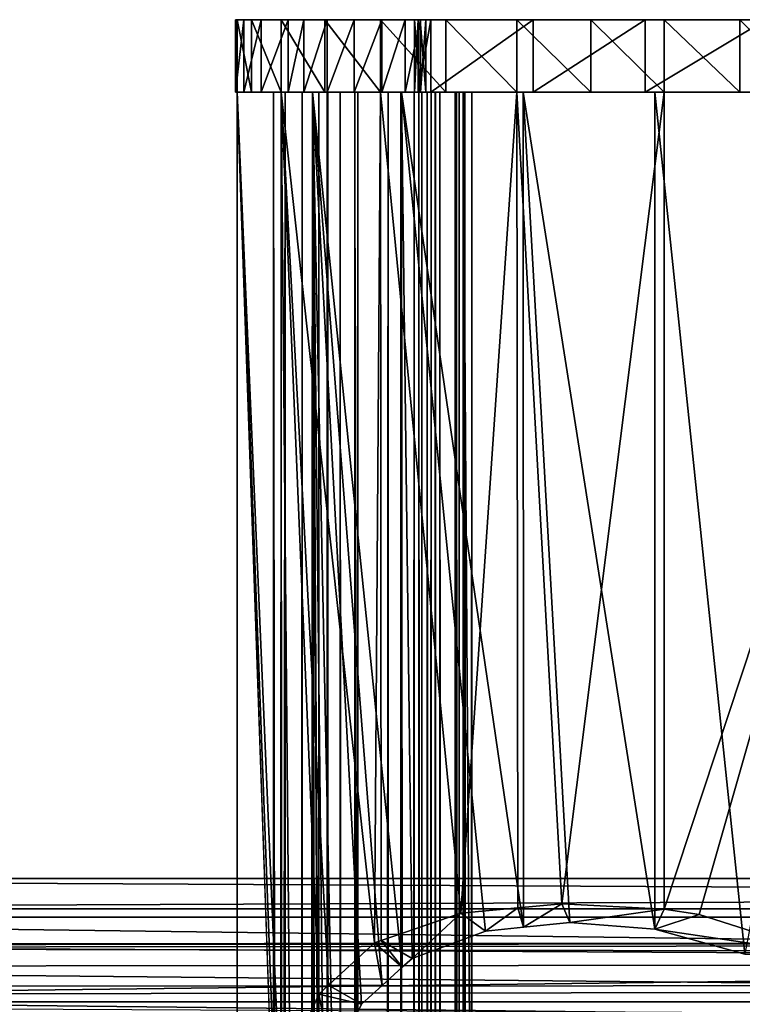
# Model space of a CAD drawing. Extents: x -261 to 79, y -1210 to 797.
# Drawn here: x -209 to -179, y 757 to 797 of the extents above; entities that cross this region are included whole.
import ezdxf

# ---------------------------------------------------------------- set-up
doc = ezdxf.new("R2010")
doc.units = 0
doc.header["$MEASUREMENT"] = 0

msp = doc.modelspace()

# ---------------------------------------------------------------- linework, layer by layer
for points in [[(-200.082077, 797.258911, 12.889972), (-200.082077, 794.258911, 12.889972), (-200.414322, 794.258911, 16.169722)], [(-200.082077, 797.258911, 12.889972), (-200.414322, 794.258911, 16.169722), (-200.414322, 797.258911, 16.169722)], [(-200.414322, 797.258911, 16.169722), (-200.414322, 794.258911, 16.169722), (-200.344406, 794.258911, 19.465517)], [(-200.414322, 797.258911, 16.169722), (-200.344406, 794.258911, 19.465517), (-200.344406, 797.258911, 19.465517)], [(-170.408325, 797.258911, 19.967157), (-200.082077, 797.258911, 12.889972), (-200.414322, 797.258911, 16.169722)], [(-170.408325, 797.258911, 19.967157), (-200.414322, 797.258911, 16.169722), (-170.697281, 797.258911, 21.097916)], [(-170.697281, 797.258911, 21.097916), (-200.414322, 797.258911, 16.169722), (-200.344406, 797.258911, 19.465517)], [(-200.344406, 797.258911, 19.465517), (-200.344406, 794.258911, 19.465517), (-199.75943, 794.258911, 22.474756)], [(-200.344406, 797.258911, 19.465517), (-199.75943, 794.258911, 22.474756), (-199.75943, 797.258911, 22.474756)], [(-170.697281, 797.258911, 21.097916), (-200.344406, 797.258911, 19.465517), (-199.75943, 797.258911, 22.474756)], [(-199.3526, 797.258911, 9.675157), (-199.3526, 794.258911, 9.675157), (-200.082077, 794.258911, 12.889972)], [(-199.3526, 797.258911, 9.675157), (-200.082077, 794.258911, 12.889972), (-200.082077, 797.258911, 12.889972)], [(-199.3526, 797.258911, 9.675157), (-200.082077, 797.258911, 12.889972), (-170.408325, 797.258911, 19.967157)], [(-199.75943, 797.258911, 22.474756), (-199.75943, 794.258911, 22.474756), (-198.533508, 794.258911, 25.284531)], [(-199.75943, 797.258911, 22.474756), (-198.533508, 794.258911, 25.284531), (-198.533508, 797.258911, 25.284531)], [(-198.533508, 797.258911, 25.284531), (-170.532867, 797.258911, 22.253372), (-199.75943, 797.258911, 22.474756)], [(-199.75943, 797.258911, 22.474756), (-170.532867, 797.258911, 22.253372), (-170.697281, 797.258911, 21.097916)], [(-198.236801, 797.258911, 6.573201), (-198.236801, 794.258911, 6.573201), (-199.3526, 794.258911, 9.675157)], [(-198.236801, 797.258911, 6.573201), (-199.3526, 794.258911, 9.675157), (-199.3526, 797.258911, 9.675157)], [(-170.408325, 797.258911, 19.967157), (-198.236801, 797.258911, 6.573201), (-199.3526, 797.258911, 9.675157)], [(-198.533508, 797.258911, 25.284531), (-198.533508, 794.258911, 25.284531), (-196.725418, 794.258911, 27.760118)], [(-198.533508, 797.258911, 25.284531), (-196.725418, 794.258911, 27.760118), (-196.725418, 797.258911, 27.760118)], [(-176.611877, 797.258911, 29.323982), (-173.840424, 797.258911, 27.538975), (-198.533508, 797.258911, 25.284531)], [(-185.728973, 797.258911, 32.298992), (-182.701141, 797.258911, 31.819471), (-198.533508, 797.258911, 25.284531)], [(-198.533508, 797.258911, 25.284531), (-182.701141, 797.258911, 31.819471), (-179.580185, 797.258911, 30.75794)], [(-198.533508, 797.258911, 25.284531), (-179.580185, 797.258911, 30.75794), (-176.611877, 797.258911, 29.323982)], [(-170.638626, 797.258911, 24.499512), (-170.532867, 797.258911, 22.253372), (-198.533508, 797.258911, 25.284531)], [(-170.638626, 797.258911, 24.499512), (-198.533508, 797.258911, 25.284531), (-171.307175, 797.258911, 25.429527)], [(-171.307175, 797.258911, 25.429527), (-198.533508, 797.258911, 25.284531), (-173.840424, 797.258911, 27.538975)], [(-198.533508, 797.258911, 25.284531), (-196.725418, 797.258911, 27.760118), (-194.42186, 797.258911, 29.782822)], [(-194.42186, 797.258911, 29.782822), (-191.733276, 797.258911, 31.255655), (-198.533508, 797.258911, 25.284531)], [(-198.533508, 797.258911, 25.284531), (-191.733276, 797.258911, 31.255655), (-188.788589, 797.258911, 32.108002)], [(-198.533508, 797.258911, 25.284531), (-188.788589, 797.258911, 32.108002), (-185.728973, 797.258911, 32.298992)], [(-197.591522, 797.258911, 5.626886), (-197.591522, 794.258911, 5.626886), (-198.236801, 794.258911, 6.573201)], [(-197.591522, 797.258911, 5.626886), (-198.236801, 794.258911, 6.573201), (-198.236801, 797.258911, 6.573201)], [(-197.591522, 797.258911, 5.626886), (-198.236801, 797.258911, 6.573201), (-196.638626, 797.258911, 4.991371)], [(-196.638626, 797.258911, 4.991371), (-198.236801, 797.258911, 6.573201), (-170.408325, 797.258911, 19.967157)], [(-196.638626, 797.258911, 4.991371), (-196.638626, 794.258911, 4.991371), (-197.591522, 794.258911, 5.626886)], [(-196.638626, 797.258911, 4.991371), (-197.591522, 794.258911, 5.626886), (-197.591522, 797.258911, 5.626886)], [(-196.725418, 797.258911, 27.760118), (-196.725418, 794.258911, 27.760118), (-194.42186, 794.258911, 29.782822)], [(-196.725418, 797.258911, 27.760118), (-194.42186, 794.258911, 29.782822), (-194.42186, 797.258911, 29.782822)], [(-195.517014, 797.258911, 4.75929), (-195.517014, 794.258911, 4.75929), (-196.638626, 794.258911, 4.991371)], [(-195.517014, 797.258911, 4.75929), (-196.638626, 794.258911, 4.991371), (-196.638626, 797.258911, 4.991371)], [(-196.638626, 797.258911, 4.991371), (-170.408325, 797.258911, 19.967157), (-195.517014, 797.258911, 4.75929)], [(-194.375, 797.258911, 4.518595), (-194.375, 794.258911, 4.518595), (-195.517014, 794.258911, 4.75929)], [(-194.375, 797.258911, 4.518595), (-195.517014, 794.258911, 4.75929), (-195.517014, 797.258911, 4.75929)], [(-195.517014, 797.258911, 4.75929), (-170.408325, 797.258911, 19.967157), (-194.375, 797.258911, 4.518595)], [(-194.42186, 797.258911, 29.782822), (-194.42186, 794.258911, 29.782822), (-191.733276, 794.258911, 31.255655)], [(-194.42186, 797.258911, 29.782822), (-191.733276, 794.258911, 31.255655), (-191.733276, 797.258911, 31.255655)], [(-193.41127, 797.258911, 3.860325), (-193.41127, 794.258911, 3.860325), (-194.375, 794.258911, 4.518595)], [(-193.41127, 797.258911, 3.860325), (-194.375, 794.258911, 4.518595), (-194.375, 797.258911, 4.518595)], [(-170.408325, 797.258911, 19.967157), (-193.41127, 797.258911, 3.860325), (-194.375, 797.258911, 4.518595)], [(-192.771652, 797.258911, 2.884105), (-192.771652, 794.258911, 2.884105), (-193.41127, 794.258911, 3.860325)], [(-192.771652, 797.258911, 2.884105), (-193.41127, 794.258911, 3.860325), (-193.41127, 797.258911, 3.860325)], [(-170.408325, 797.258911, 19.967157), (-192.771652, 797.258911, 2.884105), (-193.41127, 797.258911, 3.860325)], [(-192.866776, 797.258911, -1.528036), (-192.866776, 794.258911, -1.528036), (-193.021683, 794.258911, -0.45956)], [(-192.866776, 797.258911, -1.528036), (-193.021683, 794.258911, -0.45956), (-193.021683, 797.258911, -0.45956)], [(-193.021683, 797.258911, -0.45956), (-193.021683, 794.258911, -0.45956), (-192.788315, 794.258911, 0.594562)], [(-193.021683, 797.258911, -0.45956), (-192.788315, 794.258911, 0.594562), (-192.788315, 797.258911, 0.594562)], [(-192.866776, 797.258911, -1.528036), (-193.021683, 797.258911, -0.45956), (-192.343643, 797.258911, -2.472481)], [(-192.343643, 797.258911, -2.472481), (-193.021683, 797.258911, -0.45956), (-192.788315, 797.258911, 0.594562)], [(-192.343643, 797.258911, -2.472481), (-192.343643, 794.258911, -2.472481), (-192.866776, 794.258911, -1.528036)], [(-192.343643, 797.258911, -2.472481), (-192.866776, 794.258911, -1.528036), (-192.866776, 797.258911, -1.528036)], [(-192.788315, 797.258911, 0.594562), (-192.788315, 794.258911, 0.594562), (-192.552979, 794.258911, 1.737682)], [(-192.788315, 797.258911, 0.594562), (-192.552979, 794.258911, 1.737682), (-192.552979, 797.258911, 1.737682)], [(-192.788315, 797.258911, 0.594562), (-178.501129, 797.258911, -15.333538), (-183.49646, 797.258911, -11.469354)], [(-192.343643, 797.258911, -2.472481), (-192.788315, 797.258911, 0.594562), (-188.123184, 797.258911, -7.170672)], [(-188.123184, 797.258911, -7.170672), (-192.788315, 797.258911, 0.594562), (-183.49646, 797.258911, -11.469354)], [(-178.501129, 797.258911, -15.333538), (-192.788315, 797.258911, 0.594562), (-168.707245, 797.258911, 18.434635)], [(-168.707245, 797.258911, 18.434635), (-192.788315, 797.258911, 0.594562), (-192.552979, 797.258911, 1.737682)], [(-192.552979, 797.258911, 1.737682), (-192.552979, 794.258911, 1.737682), (-192.771652, 794.258911, 2.884105)], [(-192.552979, 797.258911, 1.737682), (-192.771652, 794.258911, 2.884105), (-192.771652, 797.258911, 2.884105)], [(-169.709747, 797.258911, 19.032232), (-192.552979, 797.258911, 1.737682), (-192.771652, 797.258911, 2.884105)], [(-169.709747, 797.258911, 19.032232), (-192.771652, 797.258911, 2.884105), (-170.408325, 797.258911, 19.967157)], [(-168.707245, 797.258911, 18.434635), (-192.552979, 797.258911, 1.737682), (-169.709747, 797.258911, 19.032232)], [(-188.123184, 797.258911, -7.170672), (-188.123184, 794.258911, -7.170672), (-192.343643, 794.258911, -2.472481)], [(-188.123184, 797.258911, -7.170672), (-192.343643, 794.258911, -2.472481), (-192.343643, 797.258911, -2.472481)], [(-191.733276, 797.258911, 31.255655), (-191.733276, 794.258911, 31.255655), (-188.788589, 794.258911, 32.108002)], [(-191.733276, 797.258911, 31.255655), (-188.788589, 794.258911, 32.108002), (-188.788589, 797.258911, 32.108002)], [(-188.788589, 797.258911, 32.108002), (-188.788589, 794.258911, 32.108002), (-185.728973, 794.258911, 32.298992)], [(-188.788589, 797.258911, 32.108002), (-185.728973, 794.258911, 32.298992), (-185.728973, 797.258911, 32.298992)], [(-183.49646, 797.258911, -11.469354), (-183.49646, 794.258911, -11.469354), (-188.123184, 794.258911, -7.170672)], [(-183.49646, 797.258911, -11.469354), (-188.123184, 794.258911, -7.170672), (-188.123184, 797.258911, -7.170672)], [(-185.728973, 797.258911, 32.298992), (-185.728973, 794.258911, 32.298992), (-182.701141, 794.258911, 31.819471)], [(-185.728973, 797.258911, 32.298992), (-182.701141, 794.258911, 31.819471), (-182.701141, 797.258911, 31.819471)], [(-178.501129, 797.258911, -15.333538), (-178.501129, 794.258911, -15.333538), (-183.49646, 794.258911, -11.469354)], [(-178.501129, 797.258911, -15.333538), (-183.49646, 794.258911, -11.469354), (-183.49646, 797.258911, -11.469354)], [(-182.701141, 797.258911, 31.819471), (-182.701141, 794.258911, 31.819471), (-179.580185, 794.258911, 30.75794)], [(-182.701141, 797.258911, 31.819471), (-179.580185, 794.258911, 30.75794), (-179.580185, 797.258911, 30.75794)], [(-179.580185, 797.258911, 30.75794), (-179.580185, 794.258911, 30.75794), (-176.611877, 794.258911, 29.323982)], [(-179.580185, 797.258911, 30.75794), (-176.611877, 794.258911, 29.323982), (-176.611877, 797.258911, 29.323982)], [(-195.517014, 794.258911, 4.75929), (-200.414322, 794.258911, 16.169722), (-200.082077, 794.258911, 12.889972)], [(-195.517014, 794.258911, 4.75929), (-200.344406, 794.258911, 19.465517), (-200.414322, 794.258911, 16.169722)], [(-200.344406, 794.258911, 19.465517), (-200.344406, -1199.741089, 19.465517), (-198.723282, 747.472595, 24.942995)], [(-198.723282, 747.472595, 24.942995), (-198.721054, 751.073792, 24.947138), (-200.344406, 794.258911, 19.465517)], [(-200.344406, 794.258911, 19.465517), (-198.721054, 751.073792, 24.947138), (-198.544281, 752.120178, 25.247652)], [(-200.344406, 794.258911, 19.465517), (-198.544281, 752.120178, 25.247652), (-198.533508, 794.258911, 25.284531)], [(-198.849487, 794.258911, 19.342215), (-198.365387, 794.258911, 6.87713), (-200.344406, 794.258911, 19.465517)], [(-198.849487, 794.258911, 19.342215), (-200.344406, 794.258911, 19.465517), (-197.23262, 794.258911, 24.537762)], [(-197.23262, 794.258911, 24.537762), (-200.344406, 794.258911, 19.465517), (-198.533508, 794.258911, 25.284531)], [(-200.344406, 794.258911, 19.465517), (-198.365387, 794.258911, 6.87713), (-200.344406, -1199.741089, 19.465517)], [(-200.344406, -1199.741089, 19.465517), (-198.365387, 794.258911, 6.87713), (-198.365387, -1199.741089, 6.87713)], [(-170.697281, 794.258911, 21.097916), (-199.75943, 794.258911, 22.474756), (-200.344406, 794.258911, 19.465517)], [(-195.517014, 794.258911, 4.75929), (-170.697281, 794.258911, 21.097916), (-200.344406, 794.258911, 19.465517)], [(-199.3526, 794.258911, 9.675157), (-195.517014, 794.258911, 4.75929), (-200.082077, 794.258911, 12.889972)], [(-170.532867, 794.258911, 22.253372), (-198.533508, 794.258911, 25.284531), (-199.75943, 794.258911, 22.474756)], [(-170.532867, 794.258911, 22.253372), (-199.75943, 794.258911, 22.474756), (-170.697281, 794.258911, 21.097916)], [(-198.236801, 794.258911, 6.573201), (-195.517014, 794.258911, 4.75929), (-199.3526, 794.258911, 9.675157)], [(-197.23262, 794.258911, 24.537762), (-197.23262, -1199.741089, 24.537762), (-198.849487, -1199.741089, 19.342215)], [(-197.23262, 794.258911, 24.537762), (-198.849487, -1199.741089, 19.342215), (-198.849487, 794.258911, 19.342215)], [(-196.980408, 794.258911, 7.453182), (-198.365387, 794.258911, 6.87713), (-198.849487, 794.258911, 19.342215)], [(-196.980408, 794.258911, 7.453182), (-198.849487, 794.258911, 19.342215), (-196.980408, -1199.741089, 7.453182)], [(-196.980408, -1199.741089, 7.453182), (-198.849487, 794.258911, 19.342215), (-198.849487, -1199.741089, 19.342215)], [(-198.533508, 794.258911, 25.284531), (-198.544281, 752.120178, 25.247652), (-198.525375, 752.232117, 25.279781)], [(-198.179001, 754.282532, 25.868605), (-196.974915, 756.97406, 27.479704), (-198.533508, 794.258911, 25.284531)], [(-196.974915, 756.97406, 27.479704), (-196.581635, 757.33667, 27.84247), (-198.533508, 794.258911, 25.284531)], [(-198.533508, 794.258911, 25.284531), (-196.581635, 757.33667, 27.84247), (-194.674042, 759.095825, 29.602051)], [(-198.533508, 794.258911, 25.284531), (-194.674042, 759.095825, 29.602051), (-194.42186, 794.258911, 29.78282)], [(-198.533508, 794.258911, 25.284531), (-198.525375, 752.232117, 25.279781), (-198.179001, 754.282532, 25.868605)], [(-197.23262, 794.258911, 24.537762), (-198.533508, 794.258911, 25.284531), (-193.561493, 794.258911, 28.554092)], [(-193.561493, 794.258911, 28.554092), (-198.533508, 794.258911, 25.284531), (-194.42186, 794.258911, 29.78282)], [(-171.307175, 794.258911, 25.429527), (-173.840424, 794.258911, 27.538975), (-198.533508, 794.258911, 25.284531)], [(-198.533508, 794.258911, 25.284531), (-173.840424, 794.258911, 27.538975), (-176.611877, 794.258911, 29.323982)], [(-198.533508, 794.258911, 25.284531), (-176.611877, 794.258911, 29.323982), (-179.580185, 794.258911, 30.75794)], [(-170.36734, 794.258911, 23.386723), (-171.307175, 794.258911, 25.429527), (-198.533508, 794.258911, 25.284531)], [(-170.36734, 794.258911, 23.386723), (-198.533508, 794.258911, 25.284531), (-170.532867, 794.258911, 22.253372)], [(-179.580185, 794.258911, 30.75794), (-182.701141, 794.258911, 31.819471), (-198.533508, 794.258911, 25.284531)], [(-198.533508, 794.258911, 25.284531), (-182.701141, 794.258911, 31.819471), (-185.728973, 794.258911, 32.298992)], [(-198.533508, 794.258911, 25.284531), (-185.728973, 794.258911, 32.298992), (-188.788589, 794.258911, 32.108002)], [(-188.788589, 794.258911, 32.108002), (-191.733276, 794.258911, 31.255655), (-198.533508, 794.258911, 25.284531)], [(-198.533508, 794.258911, 25.284531), (-191.733276, 794.258911, 31.255655), (-194.42186, 794.258911, 29.782822)], [(-198.533508, 794.258911, 25.284531), (-194.42186, 794.258911, 29.782822), (-196.725418, 794.258911, 27.760118)], [(-196.980408, 794.258911, 7.453182), (-197.660629, 794.258911, 5.853242), (-198.365387, 794.258911, 6.87713)], [(-197.660629, 794.258911, 5.853242), (-197.660629, -1199.741089, 5.853242), (-198.365387, -1199.741089, 6.87713)], [(-197.660629, 794.258911, 5.853242), (-198.365387, -1199.741089, 6.87713), (-198.365387, 794.258911, 6.87713)], [(-197.591522, 794.258911, 5.626886), (-196.638626, 794.258911, 4.991371), (-198.236801, 794.258911, 6.573201)], [(-198.236801, 794.258911, 6.573201), (-196.638626, 794.258911, 4.991371), (-195.517014, 794.258911, 4.75929)], [(-196.628036, 794.258911, 6.941238), (-196.601349, 794.258911, 5.202905), (-197.660629, 794.258911, 5.853242)], [(-196.628036, 794.258911, 6.941238), (-197.660629, 794.258911, 5.853242), (-196.980408, 794.258911, 7.453182)], [(-196.601349, 794.258911, 5.202905), (-196.601349, -1199.741089, 5.202905), (-197.660629, -1199.741089, 5.853242)], [(-196.601349, 794.258911, 5.202905), (-197.660629, -1199.741089, 5.853242), (-197.660629, 794.258911, 5.853242)], [(-194.363373, 757.331665, 27.852394), (-197.23262, 794.258911, 24.537762), (-193.533417, 758.083557, 28.518579)], [(-193.533417, 758.083557, 28.518579), (-197.23262, 794.258911, 24.537762), (-193.561493, 794.258911, 28.554092)], [(-194.363373, 757.331665, 27.852394), (-195.216522, 756.558716, 27.167606), (-197.23262, 794.258911, 24.537762)], [(-197.23262, 794.258911, 24.537762), (-195.216522, 756.558716, 27.167606), (-196.413376, 754.089539, 25.785818)], [(-197.23262, 794.258911, 24.537762), (-196.413376, 754.089539, 25.785818), (-196.787491, 752.123535, 25.238947)], [(-194.192612, -1146.670898, 27.916752), (-195.463028, -1147.806152, 26.914845), (-197.23262, 794.258911, 24.537762)], [(-197.003479, 747.632813, 24.920919), (-194.192612, -1146.670898, 27.916752), (-197.23262, 794.258911, 24.537762)], [(-197.003479, 747.632813, 24.920919), (-197.23262, 794.258911, 24.537762), (-196.986969, 751.075195, 24.947351)], [(-196.986969, 751.075195, 24.947351), (-197.23262, 794.258911, 24.537762), (-196.787491, 752.123535, 25.238947)], [(-195.463028, -1147.806152, 26.914845), (-196.575089, -1150.478638, 25.563864), (-197.23262, 794.258911, 24.537762)], [(-197.23262, 794.258911, 24.537762), (-196.575089, -1150.478638, 25.563864), (-196.776764, -1151.840698, 25.259506)], [(-197.23262, 794.258911, 24.537762), (-196.776764, -1151.840698, 25.259506), (-197.036697, -1153.596069, 24.867245)], [(-197.036697, -1153.596069, 24.867245), (-197.23262, -1199.741089, 24.537762), (-197.23262, 794.258911, 24.537762)], [(-196.980408, 794.258911, 7.453182), (-196.980408, -1199.741089, 7.453182), (-196.628036, -1199.741089, 6.941238)], [(-196.980408, 794.258911, 7.453182), (-196.628036, -1199.741089, 6.941238), (-196.628036, 794.258911, 6.941238)], [(-196.098389, 794.258911, 6.61607), (-196.601349, 794.258911, 5.202905), (-196.628036, 794.258911, 6.941238)], [(-196.628036, 794.258911, 6.941238), (-196.628036, -1199.741089, 6.941238), (-196.098389, -1199.741089, 6.61607)], [(-196.628036, 794.258911, 6.941238), (-196.098389, -1199.741089, 6.61607), (-196.098389, 794.258911, 6.61607)], [(-196.098389, 794.258911, 6.61607), (-195.36937, 794.258911, 5.037764), (-196.601349, 794.258911, 5.202905)], [(-195.36937, 794.258911, 5.037764), (-195.36937, -1199.741089, 5.037764), (-196.601349, -1199.741089, 5.202905)], [(-195.36937, 794.258911, 5.037764), (-196.601349, -1199.741089, 5.202905), (-196.601349, 794.258911, 5.202905)], [(-195.482407, 794.258911, 6.533499), (-195.36937, 794.258911, 5.037764), (-196.098389, 794.258911, 6.61607)], [(-196.098389, 794.258911, 6.61607), (-196.098389, -1199.741089, 6.61607), (-195.482407, -1199.741089, 6.533499)], [(-196.098389, 794.258911, 6.61607), (-195.482407, -1199.741089, 6.533499), (-195.482407, 794.258911, 6.533499)], [(-194.375, 794.258911, 4.518595), (-170.697281, 794.258911, 21.097916), (-195.517014, 794.258911, 4.75929)], [(-193.592133, 794.258911, 6.270486), (-194.109192, 794.258911, 4.862422), (-195.482407, 794.258911, 6.533499)], [(-195.482407, 794.258911, 6.533499), (-194.109192, 794.258911, 4.862422), (-195.36937, 794.258911, 5.037764)], [(-195.482407, 794.258911, 6.533499), (-195.482407, -1199.741089, 6.533499), (-193.592133, -1199.741089, 6.270486)], [(-195.482407, 794.258911, 6.533499), (-193.592133, -1199.741089, 6.270486), (-193.592133, 794.258911, 6.270486)], [(-194.109192, 794.258911, 4.862422), (-194.109192, -1199.741089, 4.862422), (-195.36937, -1199.741089, 5.037764)], [(-194.109192, 794.258911, 4.862422), (-195.36937, -1199.741089, 5.037764), (-195.36937, 794.258911, 5.037764)], [(-194.42186, 794.258911, 29.78282), (-194.674042, 759.095825, 29.602051), (-194.402328, 759.189331, 29.746349)], [(-194.42186, 794.258911, 29.78282), (-191.105453, 760.322754, 31.497311), (-188.788589, 794.258911, 32.108002)], [(-194.42186, 794.258911, 29.78282), (-194.402328, 759.189331, 29.746349), (-191.105453, 760.322754, 31.497311)], [(-193.561493, 794.258911, 28.554092), (-194.42186, 794.258911, 29.78282), (-188.531784, 794.258911, 30.630146)], [(-188.531784, 794.258911, 30.630146), (-194.42186, 794.258911, 29.78282), (-188.788589, 794.258911, 32.108002)], [(-193.41127, 794.258911, 3.860325), (-170.408325, 794.258911, 19.967157), (-194.375, 794.258911, 4.518595)], [(-194.375, 794.258911, 4.518595), (-170.408325, 794.258911, 19.967157), (-170.697281, 794.258911, 21.097916)], [(-193.592133, 794.258911, 6.270486), (-193.035004, 794.258911, 4.180547), (-194.109192, 794.258911, 4.862422)], [(-193.035004, 794.258911, 4.180547), (-193.035004, -1199.741089, 4.180547), (-194.109192, -1199.741089, 4.862422)], [(-193.035004, 794.258911, 4.180547), (-194.109192, -1199.741089, 4.862422), (-194.109192, 794.258911, 4.862422)], [(-191.98085, 794.258911, 5.247675), (-193.035004, 794.258911, 4.180547), (-193.592133, 794.258911, 6.270486)], [(-193.592133, 794.258911, 6.270486), (-193.592133, -1199.741089, 6.270486), (-191.98085, -1199.741089, 5.247675)], [(-193.592133, 794.258911, 6.270486), (-191.98085, -1199.741089, 5.247675), (-191.98085, 794.258911, 5.247675)], [(-193.533417, 758.083557, 28.518579), (-193.561493, 794.258911, 28.554092), (-193.125839, 758.452698, 28.845718)], [(-188.531784, 794.258911, 30.630146), (-188.512268, 759.737915, 30.507944), (-193.561493, 794.258911, 28.554092)], [(-193.561493, 794.258911, 28.554092), (-188.512268, 759.737915, 30.507944), (-190.084091, 759.575806, 30.256924)], [(-193.561493, 794.258911, 28.554092), (-190.084091, 759.575806, 30.256924), (-193.125839, 758.452698, 28.845718)], [(-192.771652, 794.258911, 2.884105), (-169.709747, 794.258911, 19.032232), (-193.41127, 794.258911, 3.860325)], [(-193.41127, 794.258911, 3.860325), (-169.709747, 794.258911, 19.032232), (-170.408325, 794.258911, 19.967157)], [(-191.98085, 794.258911, 5.247675), (-192.340042, 794.258911, 3.114789), (-193.035004, 794.258911, 4.180547)], [(-192.340042, 794.258911, 3.114789), (-192.340042, -1199.741089, 3.114789), (-193.035004, -1199.741089, 4.180547)], [(-192.340042, 794.258911, 3.114789), (-193.035004, -1199.741089, 4.180547), (-193.035004, 794.258911, 4.180547)], [(-169.709747, 794.258911, 19.032232), (-192.788315, 794.258911, 0.594562), (-193.021683, 794.258911, -0.45956)], [(-193.021683, 794.258911, -0.45956), (-192.866776, 794.258911, -1.528036), (-169.709747, 794.258911, 19.032232)], [(-169.709747, 794.258911, 19.032232), (-192.866776, 794.258911, -1.528036), (-192.343643, 794.258911, -2.472481)], [(-191.343842, 794.258911, -0.635441), (-192.719498, 794.258911, -1.658395), (-192.836838, 794.258911, -0.49053)], [(-191.343842, 794.258911, -0.635441), (-192.836838, 794.258911, -0.49053), (-191.173981, 794.258911, -0.07369)], [(-191.173981, 794.258911, -0.07369), (-192.836838, 794.258911, -0.49053), (-192.497086, 794.258911, 0.632971)], [(-192.719498, 794.258911, -1.658395), (-192.719498, -1199.741089, -1.658395), (-192.836838, -1199.741089, -0.49053)], [(-192.719498, 794.258911, -1.658395), (-192.836838, -1199.741089, -0.49053), (-192.836838, 794.258911, -0.49053)], [(-192.836838, 794.258911, -0.49053), (-192.836838, -1199.741089, -0.49053), (-192.497086, -1199.741089, 0.632971)], [(-192.836838, 794.258911, -0.49053), (-192.497086, -1199.741089, 0.632971), (-192.497086, 794.258911, 0.632971)], [(-169.709747, 794.258911, 19.032232), (-192.552979, 794.258911, 1.737682), (-192.788315, 794.258911, 0.594562)], [(-192.771652, 794.258911, 2.884105), (-192.552979, 794.258911, 1.737682), (-169.709747, 794.258911, 19.032232)], [(-191.285172, 794.258911, -1.219374), (-192.16304, 794.258911, -2.691854), (-192.719498, 794.258911, -1.658395)], [(-191.285172, 794.258911, -1.219374), (-192.719498, 794.258911, -1.658395), (-191.343842, 794.258911, -0.635441)], [(-192.16304, 794.258911, -2.691854), (-192.16304, -1199.741089, -2.691854), (-192.719498, -1199.741089, -1.658395)], [(-192.16304, 794.258911, -2.691854), (-192.719498, -1199.741089, -1.658395), (-192.719498, 794.258911, -1.658395)], [(-191.173981, 794.258911, -0.07369), (-192.497086, 794.258911, 0.632971), (-190.652298, 794.258911, 1.762116)], [(-190.652298, 794.258911, 1.762116), (-192.497086, 794.258911, 0.632971), (-192.149307, 794.258911, 1.856842)], [(-192.497086, 794.258911, 0.632971), (-192.497086, -1199.741089, 0.632971), (-192.149307, -1199.741089, 1.856842)], [(-192.497086, 794.258911, 0.632971), (-192.149307, -1199.741089, 1.856842), (-192.149307, 794.258911, 1.856842)], [(-169.709747, 794.258911, 19.032232), (-192.343643, 794.258911, -2.472481), (-168.707245, 794.258911, 18.434635)], [(-168.707245, 794.258911, 18.434635), (-192.343643, 794.258911, -2.472481), (-188.123184, 794.258911, -7.170672)], [(-190.938416, 794.258911, 3.649037), (-192.149307, 794.258911, 1.856842), (-192.340042, 794.258911, 3.114789)], [(-190.938416, 794.258911, 3.649037), (-192.340042, 794.258911, 3.114789), (-191.98085, 794.258911, 5.247675)], [(-192.149307, 794.258911, 1.856842), (-192.149307, -1199.741089, 1.856842), (-192.340042, -1199.741089, 3.114789)], [(-192.149307, 794.258911, 1.856842), (-192.340042, -1199.741089, 3.114789), (-192.340042, 794.258911, 3.114789)], [(-191.006958, 794.258911, -1.736103), (-178.384857, 794.258911, -15.415194), (-192.16304, 794.258911, -2.691854)], [(-191.006958, 794.258911, -1.736103), (-192.16304, 794.258911, -2.691854), (-191.285172, 794.258911, -1.219374)], [(-178.384857, 794.258911, -15.415194), (-178.384857, -1199.741089, -15.415194), (-192.16304, -1199.741089, -2.691854)], [(-178.384857, 794.258911, -15.415194), (-192.16304, -1199.741089, -2.691854), (-192.16304, 794.258911, -2.691854)], [(-190.652298, 794.258911, 1.762116), (-192.149307, 794.258911, 1.856842), (-190.938416, 794.258911, 3.649037)], [(-191.98085, 794.258911, 5.247675), (-191.98085, -1199.741089, 5.247675), (-190.938416, -1199.741089, 3.649037)], [(-191.98085, 794.258911, 5.247675), (-190.938416, -1199.741089, 3.649037), (-190.938416, 794.258911, 3.649037)], [(-191.173981, 794.258911, -0.07369), (-191.173981, -1199.741089, -0.07369), (-191.343842, -1199.741089, -0.635441)], [(-191.173981, 794.258911, -0.07369), (-191.343842, -1199.741089, -0.635441), (-191.343842, 794.258911, -0.635441)], [(-191.343842, 794.258911, -0.635441), (-191.343842, -1199.741089, -0.635441), (-191.285172, -1199.741089, -1.219374)], [(-191.343842, 794.258911, -0.635441), (-191.285172, -1199.741089, -1.219374), (-191.285172, 794.258911, -1.219374)], [(-191.285172, 794.258911, -1.219374), (-191.285172, -1199.741089, -1.219374), (-191.006958, -1199.741089, -1.736103)], [(-191.285172, 794.258911, -1.219374), (-191.006958, -1199.741089, -1.736103), (-191.006958, 794.258911, -1.736103)], [(-190.652298, 794.258911, 1.762116), (-190.652298, -1199.741089, 1.762116), (-191.173981, -1199.741089, -0.07369)], [(-190.652298, 794.258911, 1.762116), (-191.173981, -1199.741089, -0.07369), (-191.173981, 794.258911, -0.07369)], [(-188.788589, 794.258911, 32.108002), (-191.105453, 760.322754, 31.497311), (-188.758286, 760.541138, 31.951342)], [(-177.524017, 794.258911, -14.186799), (-178.384857, 794.258911, -15.415194), (-191.006958, 794.258911, -1.736103)], [(-191.006958, 794.258911, -1.736103), (-191.006958, -1199.741089, -1.736103), (-177.524017, -1199.741089, -14.186799)], [(-191.006958, 794.258911, -1.736103), (-177.524017, -1199.741089, -14.186799), (-177.524017, 794.258911, -14.186799)], [(-190.938416, 794.258911, 3.649037), (-190.938416, -1199.741089, 3.649037), (-190.652298, -1199.741089, 1.762116)], [(-190.938416, 794.258911, 3.649037), (-190.652298, -1199.741089, 1.762116), (-190.652298, 794.258911, 1.762116)], [(-186.93428, 760.710754, 32.304176), (-182.701141, 794.258911, 31.819469), (-188.788589, 794.258911, 32.108002)], [(-188.788589, 794.258911, 32.108002), (-188.758286, 760.541138, 31.951342), (-186.93428, 760.710754, 32.304176)], [(-188.531784, 794.258911, 30.630146), (-188.788589, 794.258911, 32.108002), (-183.096558, 794.258911, 30.37253)], [(-183.096558, 794.258911, 30.37253), (-188.788589, 794.258911, 32.108002), (-182.701141, 794.258911, 31.819469)], [(-188.531784, 794.258911, 30.630146), (-183.096558, 794.258911, 30.37253), (-183.096558, 759.653992, 30.37253)], [(-183.096558, 759.653992, 30.37253), (-186.602615, 759.934998, 30.812914), (-188.531784, 794.258911, 30.630146)], [(-188.531784, 794.258911, 30.630146), (-186.602615, 759.934998, 30.812914), (-188.512268, 759.737915, 30.507944)], [(-168.707245, 794.258911, 18.434635), (-188.123184, 794.258911, -7.170672), (-183.49646, 794.258911, -11.469354)], [(-182.701141, 760.486328, 31.819469), (-182.701141, 794.258911, 31.819469), (-186.93428, 760.710754, 32.304176)], [(-178.501129, 794.258911, -15.333538), (-168.707245, 794.258911, 18.434635), (-183.49646, 794.258911, -11.469354)], [(-183.096558, 759.653992, 30.37253), (-183.096558, 794.258911, 30.37253), (-179.371796, 758.624756, 29.036303)], [(-179.371796, 758.624756, 29.036303), (-183.096558, 794.258911, 30.37253), (-172.563797, 794.258911, 24.549887)], [(-183.096558, 794.258911, 30.37253), (-182.701141, 794.258911, 31.819469), (-172.563797, 794.258911, 24.549887)], [(-182.701141, 794.258911, 31.819469), (-182.701141, 760.486328, 31.819469), (-171.548782, 794.258911, 25.654318)], [(-171.548782, 794.258911, 25.654318), (-182.701141, 760.486328, 31.819469), (-181.260712, 760.261475, 31.382324)], [(-172.563797, 794.258911, 24.549887), (-182.701141, 794.258911, 31.819469), (-171.548782, 794.258911, 25.654318)], [(-171.548782, 794.258911, 25.654318), (-181.260712, 760.261475, 31.382324), (-176.118515, 758.628418, 29.040426)], [(-248.329193, 760.49353, 42.795063), (65.170792, 760.49353, 42.795063), (65.170792, 761.75354, 36.946354)], [(-248.329193, 760.49353, 42.795063), (65.170792, 761.75354, 36.946354), (-248.329193, 761.75354, 36.946354)], [(-248.329193, 761.75354, 36.946354), (65.170792, 761.75354, 36.946354), (65.170792, 760.151184, 31.182028)], [(-248.329193, 761.75354, 36.946354), (65.170792, 760.151184, 31.182028), (-248.329193, 760.151184, 31.182028)], [(-248.329193, 756.65979, 47.388283), (65.170792, 756.65979, 47.388283), (65.170792, 760.49353, 42.795063)], [(-248.329193, 756.65979, 47.388283), (65.170792, 760.49353, 42.795063), (-248.329193, 760.49353, 42.795063)], [(-190.084091, 759.575806, 30.256924), (-188.758286, 760.541138, 31.951342), (-191.105453, 760.322754, 31.497311)], [(-188.512268, 759.737915, 30.507944), (-188.758286, 760.541138, 31.951342), (-190.084091, 759.575806, 30.256924)], [(-188.512268, 759.737915, 30.507944), (-186.93428, 760.710754, 32.304176), (-188.758286, 760.541138, 31.951342)], [(-186.602615, 759.934998, 30.812914), (-186.93428, 760.710754, 32.304176), (-188.512268, 759.737915, 30.507944)], [(-186.602615, 759.934998, 30.812914), (-182.701141, 760.486328, 31.819469), (-186.93428, 760.710754, 32.304176)], [(-183.096558, 759.653992, 30.37253), (-182.701141, 760.486328, 31.819469), (-186.602615, 759.934998, 30.812914)], [(-183.096558, 759.653992, 30.37253), (-181.260712, 760.261475, 31.382324), (-182.701141, 760.486328, 31.819469)], [(-248.329193, 760.151184, 31.182028), (65.170792, 760.151184, 31.182028), (65.170792, 756.053528, 26.82262)], [(-248.329193, 760.151184, 31.182028), (65.170792, 756.053528, 26.82262), (-248.329193, 756.053528, 26.82262)], [(-193.125839, 758.452698, 28.845718), (-191.105453, 760.322754, 31.497311), (-194.402328, 759.189331, 29.746349)], [(-190.084091, 759.575806, 30.256924), (-191.105453, 760.322754, 31.497311), (-193.125839, 758.452698, 28.845718)], [(-176.118515, 758.628418, 29.040426), (-181.260712, 760.261475, 31.382324), (-183.096558, 759.653992, 30.37253)], [(-183.096558, 759.653992, 30.37253), (-179.371796, 758.624756, 29.036303), (-176.118515, 758.628418, 29.040426)], [(-247.329208, 758.893616, 34.636467), (65.170792, 758.339233, 33.125637), (65.170792, 759.217224, 38.227013)], [(-247.329208, 758.893616, 34.636467), (65.170792, 759.217224, 38.227013), (-247.329208, 758.999634, 38.233429)], [(-247.329208, 758.999634, 38.233429), (65.170792, 759.217224, 38.227013), (-247.329208, 759.034668, 39.4207)], [(-247.329208, 759.034668, 39.4207), (65.170792, 759.217224, 38.227013), (65.170792, 757.426941, 43.083935)], [(-193.533417, 758.083557, 28.518579), (-194.402328, 759.189331, 29.746349), (-194.674042, 759.095825, 29.602051)], [(-193.125839, 758.452698, 28.845718), (-194.402328, 759.189331, 29.746349), (-193.533417, 758.083557, 28.518579)], [(-247.329208, 759.034668, 39.4207), (65.170792, 757.426941, 43.083935), (-247.329208, 757.282166, 43.013309)], [(-247.329208, 758.114258, 33.252293), (65.170792, 758.339233, 33.125637), (-247.329208, 758.893616, 34.636467)], [(-194.363373, 757.331665, 27.852394), (-194.674042, 759.095825, 29.602051), (-196.581635, 757.33667, 27.84247)], [(-193.533417, 758.083557, 28.518579), (-194.674042, 759.095825, 29.602051), (-194.363373, 757.331665, 27.852394)], [(-247.329208, 758.114258, 33.252293), (65.170792, 755.028198, 29.146715), (65.170792, 758.339233, 33.125637)], [(-247.329208, 756.54541, 30.46578), (65.170792, 755.028198, 29.146715), (-247.329208, 758.114258, 33.252293)], [(-247.329208, 757.282166, 43.013309), (65.170792, 757.426941, 43.083935), (-247.329208, 756.936218, 43.722473)], [(-247.329208, 756.936218, 43.722473), (65.170792, 757.426941, 43.083935), (65.170792, 753.447998, 46.394989)], [(-195.216522, 756.558716, 27.167606), (-196.581635, 757.33667, 27.84247), (-196.974915, 756.97406, 27.479704)], [(-194.363373, 757.331665, 27.852394), (-196.581635, 757.33667, 27.84247), (-195.216522, 756.558716, 27.167606)], [(-247.329208, 756.936218, 43.722473), (65.170792, 753.447998, 46.394989), (-247.329208, 753.39563, 46.323677)], [(-196.413376, 754.089539, 25.785818), (-196.974915, 756.97406, 27.479704), (-198.179001, 754.282532, 25.868605)], [(-195.216522, 756.558716, 27.167606), (-196.974915, 756.97406, 27.479704), (-196.413376, 754.089539, 25.785818)], [(-248.329193, 751.130676, 49.673767), (65.170792, 751.130676, 49.673767), (65.170792, 756.65979, 47.388283)], [(-248.329193, 751.130676, 49.673767), (65.170792, 756.65979, 47.388283), (-248.329193, 756.65979, 47.388283)]]:
    msp.add_3dface(points)

doc.saveas('drawing.dxf')
